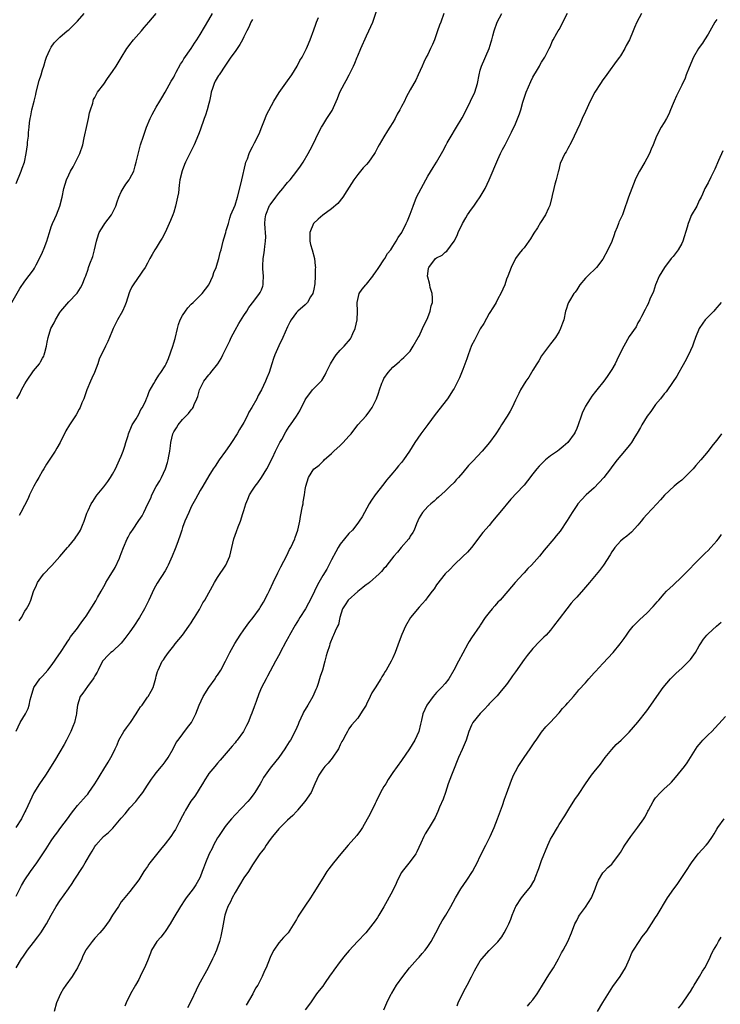
# Model space of a CAD drawing. Units: inches. Extents: x 2619000 to 2622000, y 1491000 to 1494000.
# Drawn here: x 2621084 to 2621244, y 1492951 to 1493176 of the extents above; entities that cross this region are included whole.
import ezdxf

# ---------------------------------------------------------------- set-up
doc = ezdxf.new("R2010")
doc.units = ezdxf.units.IN
doc.header["$MEASUREMENT"] = 0
doc.layers.add('LD26191491_10ft', color=83, linetype='Continuous')

msp = doc.modelspace()

# ---------------------------------------------------------------- linework, layer by layer
at = {"layer": 'LD26191491_10ft'}
for points, elevation in [([(2621083, 1493013.05), (2621083.9, 1493015), (2621085.12, 1493017), (2621085.76, 1493018.24), (2621085.95, 1493019), (2621086.2, 1493020.2), (2621086.42, 1493021), (2621087.06, 1493023), (2621088.42, 1493025), (2621088.68, 1493025.32), (2621089, 1493025.62), (2621090.22, 1493027), (2621091, 1493027.99), (2621091.78, 1493029), (2621092.25, 1493029.75), (2621093.16, 1493031), (2621094.43, 1493033), (2621094.63, 1493033.37), (2621095, 1493033.89), (2621095.44, 1493034.56), (2621097, 1493036.6), (2621097.34, 1493037), (2621098, 1493038), (2621098.79, 1493039), (2621099, 1493039.35), (2621101.17, 1493042.83), (2621101.58, 1493043.58), (2621102.41, 1493045), (2621103.35, 1493046.65), (2621103.51, 1493047), (2621104.25, 1493048.26), (2621105.6, 1493050.4), (2621106.58, 1493052.58), (2621106.78, 1493053), (2621107, 1493053.63), (2621107.54, 1493055), (2621108.39, 1493057), (2621108.61, 1493057.39), (2621109, 1493058.13), (2621109.35, 1493058.65), (2621109.57, 1493059), (2621111, 1493061.15), (2621111.79, 1493062.21), (2621112.17, 1493063), (2621113.09, 1493065), (2621113.73, 1493066.27), (2621114.01, 1493067), (2621115, 1493068.95), (2621115.78, 1493070.22), (2621116.19, 1493071), (2621117.1, 1493073), (2621117.59, 1493074.41), (2621117.75, 1493075), (2621117.89, 1493075.89), (2621118.11, 1493077), (2621118.23, 1493078.23), (2621118.33, 1493079), (2621118.79, 1493081), (2621119, 1493081.45), (2621119.63, 1493082.37), (2621119.98, 1493083), (2621121, 1493084.23), (2621121.74, 1493085), (2621122.38, 1493085.62), (2621123, 1493086.44), (2621123.26, 1493086.74), (2621123.41, 1493087), (2621123.64, 1493087.64), (2621124.28, 1493089), (2621124.49, 1493089.51), (2621124.86, 1493091), (2621125.89, 1493093), (2621127, 1493094.42), (2621127.28, 1493094.72), (2621127.48, 1493095), (2621129.06, 1493097), (2621129.79, 1493098.21), (2621130.23, 1493099), (2621131, 1493100.52), (2621131.77, 1493102.23), (2621132.13, 1493103), (2621133, 1493104.67), (2621133.83, 1493106.17), (2621135, 1493108.01), (2621135.66, 1493109), (2621136.15, 1493109.85), (2621137.29, 1493111.29), (2621138.59, 1493113), (2621138.74, 1493113.26), (2621139, 1493113.85), (2621139.33, 1493114.67), (2621139.44, 1493115), (2621139.43, 1493115.43), (2621139.5, 1493117), (2621139.37, 1493118.63), (2621139.33, 1493119), (2621139.33, 1493119.33), (2621139.4, 1493121), (2621139.65, 1493122.35), (2621139.73, 1493123), (2621139.79, 1493123.79), (2621139.98, 1493125), (2621139.99, 1493126.01), (2621139.92, 1493127), (2621139.85, 1493127.85), (2621139.78, 1493129), (2621139.89, 1493130.11), (2621140, 1493131), (2621140.89, 1493133.11), (2621141, 1493133.28), (2621142.32, 1493135), (2621143, 1493135.95), (2621143.92, 1493137), (2621144.38, 1493137.62), (2621145, 1493138.42), (2621145.29, 1493138.71), (2621145.54, 1493139), (2621147.12, 1493141), (2621147.91, 1493142.09), (2621148.53, 1493143), (2621149.72, 1493145), (2621150.17, 1493145.83), (2621150.77, 1493147), (2621152.12, 1493149.88), (2621152.7, 1493151), (2621153, 1493151.51), (2621153.93, 1493153), (2621155.13, 1493154.87), (2621156.4, 1493157.6), (2621156.95, 1493159), (2621157.97, 1493161), (2621158.34, 1493161.66), (2621159.03, 1493163), (2621160.04, 1493165), (2621160.34, 1493165.66), (2621160.89, 1493167), (2621161, 1493167.29), (2621161.75, 1493169), (2621163, 1493171.93), (2621163.54, 1493173), (2621163.97, 1493174.03), (2621164.42, 1493175), (2621165.58, 1493178.42)], 8180), ([(2621082.05, 1493111), (2621083.84, 1493114.16), (2621085, 1493115.85), (2621087, 1493118.45), (2621087.21, 1493118.79), (2621087.59, 1493119.59), (2621088.55, 1493121.45), (2621089, 1493122.45), (2621089.4, 1493123.4), (2621090.02, 1493125), (2621090.22, 1493125.78), (2621090.61, 1493127), (2621091, 1493128.25), (2621091.28, 1493129), (2621091.84, 1493130.16), (2621092.2, 1493131), (2621093.01, 1493133), (2621093.51, 1493135), (2621093.92, 1493137), (2621094.5, 1493139), (2621095, 1493140.13), (2621095.44, 1493141), (2621096.02, 1493141.98), (2621096.58, 1493143), (2621097.56, 1493145), (2621098.21, 1493147), (2621098.56, 1493148.56), (2621098.7, 1493149.3), (2621099.07, 1493150.93), (2621099.55, 1493153), (2621099.73, 1493154.27), (2621099.99, 1493155), (2621100.51, 1493156.51), (2621100.57, 1493157), (2621100.66, 1493157.34), (2621101, 1493157.79), (2621101.61, 1493159), (2621103, 1493160.82), (2621103.87, 1493162.13), (2621105, 1493163.72), (2621105.83, 1493165), (2621107, 1493166.85), (2621108.28, 1493169), (2621108.58, 1493169.42), (2621109, 1493169.92), (2621109.8, 1493171), (2621111, 1493172.32), (2621111.6, 1493173), (2621112.23, 1493173.77), (2621113.34, 1493175), (2621114.98, 1493177)], 8140), ([(2621180.63, 1493177), (2621179.95, 1493175), (2621179.69, 1493174.31), (2621179.25, 1493173), (2621178.5, 1493171), (2621178.07, 1493169.93), (2621177.66, 1493169), (2621177, 1493167.6), (2621176.67, 1493167), (2621176.13, 1493165.87), (2621175.69, 1493165), (2621174.83, 1493163), (2621174.24, 1493161.76), (2621173.84, 1493161), (2621173, 1493159.55), (2621172.1, 1493157.9), (2621171.66, 1493157), (2621171, 1493155.74), (2621170.64, 1493155), (2621170.03, 1493153.97), (2621169.55, 1493153), (2621169, 1493152.06), (2621168.34, 1493151), (2621167.78, 1493150.22), (2621167, 1493148.84), (2621165.89, 1493147), (2621165.57, 1493146.43), (2621165, 1493145.25), (2621164.86, 1493145), (2621163.43, 1493143), (2621163, 1493142.52), (2621162.26, 1493141.74), (2621161.67, 1493141), (2621161, 1493140.22), (2621160.1, 1493139), (2621158.52, 1493136.52), (2621157.58, 1493135), (2621156.44, 1493133.56), (2621155, 1493132.34), (2621153, 1493130.92), (2621151.98, 1493130.02), (2621150.92, 1493129), (2621150.04, 1493127), (2621150.07, 1493126.07), (2621150.08, 1493125), (2621150.23, 1493124.23), (2621150.59, 1493123), (2621151.13, 1493121), (2621151.32, 1493119.32), (2621151.34, 1493119), (2621151.31, 1493118.69), (2621151.31, 1493117), (2621151.21, 1493115.21), (2621151, 1493114.03), (2621150.73, 1493113), (2621150.25, 1493112.25), (2621149.5, 1493111), (2621149, 1493110.43), (2621147.29, 1493109), (2621147, 1493108.69), (2621145.81, 1493107), (2621145.52, 1493106.48), (2621145, 1493105.43), (2621143.92, 1493103), (2621143, 1493101.09), (2621142.11, 1493099), (2621141.79, 1493098.21), (2621141.42, 1493097), (2621140.77, 1493095), (2621140.23, 1493093.77), (2621139.95, 1493093), (2621139.02, 1493091), (2621138.27, 1493089.73), (2621137.94, 1493089), (2621136.84, 1493087), (2621136.11, 1493085.89), (2621135.72, 1493085), (2621135, 1493083.58), (2621134.01, 1493081.99), (2621133.45, 1493081), (2621132.2, 1493079), (2621131.72, 1493078.28), (2621130.84, 1493077), (2621129.38, 1493075), (2621128.42, 1493073.58), (2621127.99, 1493073), (2621127, 1493071.4), (2621125.65, 1493069), (2621125, 1493068), (2621123.95, 1493066.05), (2621123.35, 1493065), (2621123, 1493064.29), (2621122.4, 1493063), (2621122, 1493062), (2621121.54, 1493061), (2621121, 1493059.56), (2621120.81, 1493059), (2621120.41, 1493057.59), (2621119.68, 1493055.68), (2621119.33, 1493054.67), (2621118.65, 1493053), (2621118.34, 1493052.34), (2621117.74, 1493051), (2621117.49, 1493050.51), (2621117, 1493049.7), (2621115.18, 1493046.82), (2621114.48, 1493045.52), (2621113.31, 1493043), (2621112.34, 1493041), (2621111.19, 1493039), (2621109.87, 1493037), (2621109, 1493035.77), (2621107.82, 1493034.18), (2621107, 1493033.14), (2621105, 1493031.26), (2621104.65, 1493031), (2621103.8, 1493030.2), (2621103, 1493029.37), (2621102.74, 1493029), (2621101.71, 1493027), (2621101.5, 1493026.5), (2621101, 1493025.68), (2621100.78, 1493025.22), (2621100.58, 1493025), (2621099.27, 1493023.27), (2621098.25, 1493021.75), (2621097.66, 1493021), (2621097.01, 1493018.99), (2621096.77, 1493017.23), (2621096.77, 1493017), (2621096.73, 1493016.73), (2621096.34, 1493015), (2621095.92, 1493014.08), (2621095.52, 1493013), (2621095, 1493012.04), (2621094.49, 1493011), (2621093.98, 1493010.02), (2621093, 1493008.29), (2621091.77, 1493006.23), (2621089.73, 1493003), (2621089, 1493001.98), (2621088.35, 1493001), (2621087.06, 1492998.94), (2621086.12, 1492997), (2621085.22, 1492995), (2621085, 1492994.59), (2621084.22, 1492993), (2621082.91, 1492991)], 8190), ([(2621083, 1492975.32), (2621084.23, 1492977.77), (2621085, 1492979.05), (2621086.31, 1492981), (2621087.76, 1492983), (2621089.09, 1492985), (2621089.83, 1492986.17), (2621091, 1492987.98), (2621091.72, 1492989), (2621092.28, 1492989.72), (2621093.19, 1492991), (2621094.7, 1492993), (2621095.67, 1492994.33), (2621096.19, 1492995), (2621097, 1492996.04), (2621098.41, 1492997.59), (2621099, 1492998.3), (2621099.34, 1492998.66), (2621099.6, 1492999), (2621100.99, 1493001), (2621101.74, 1493002.26), (2621102.2, 1493003), (2621103, 1493004.33), (2621104.03, 1493005.97), (2621104.62, 1493007), (2621105, 1493007.7), (2621105.59, 1493009), (2621106.05, 1493009.95), (2621106.46, 1493011), (2621107.63, 1493013), (2621108.17, 1493013.83), (2621109.08, 1493015), (2621110.41, 1493017), (2621110.63, 1493017.37), (2621111.43, 1493018.57), (2621111.75, 1493019), (2621113, 1493020.79), (2621113.16, 1493021), (2621113.85, 1493022.15), (2621114.27, 1493023), (2621114.88, 1493025.12), (2621115, 1493025.63), (2621115.29, 1493026.71), (2621115.4, 1493027), (2621116.37, 1493029), (2621116.64, 1493029.36), (2621117, 1493029.92), (2621117.76, 1493031), (2621119, 1493032.55), (2621119.34, 1493033), (2621120.96, 1493035), (2621122.47, 1493037), (2621123, 1493037.82), (2621123.45, 1493038.55), (2621123.75, 1493039), (2621124.84, 1493040.84), (2621125.67, 1493042.33), (2621126.09, 1493043), (2621128.32, 1493047), (2621129, 1493048.14), (2621130.92, 1493051), (2621131.79, 1493053), (2621132, 1493054), (2621132.26, 1493055), (2621132.71, 1493057), (2621133.35, 1493058.65), (2621133.72, 1493059.72), (2621134.27, 1493061), (2621134.79, 1493062.79), (2621134.87, 1493063), (2621135, 1493063.43), (2621135.45, 1493065), (2621135.94, 1493066.06), (2621136.3, 1493067), (2621137, 1493068.12), (2621137.58, 1493069), (2621138.21, 1493069.79), (2621139.04, 1493070.96), (2621140.27, 1493073), (2621141.51, 1493075.51), (2621142.2, 1493077), (2621143.14, 1493078.86), (2621143.25, 1493079), (2621143.64, 1493079.64), (2621144.58, 1493081.42), (2621145, 1493082.01), (2621145.37, 1493082.63), (2621145.66, 1493083), (2621147.02, 1493085), (2621147.77, 1493086.23), (2621149, 1493088.77), (2621149.13, 1493089), (2621150.71, 1493091), (2621151, 1493091.32), (2621152.64, 1493093), (2621152.81, 1493093.19), (2621153.55, 1493094.45), (2621153.76, 1493095), (2621154.75, 1493097), (2621155.64, 1493098.36), (2621156.1, 1493099), (2621157, 1493100.09), (2621157.92, 1493101), (2621159.33, 1493102.67), (2621159.52, 1493103), (2621159.89, 1493103.89), (2621160.4, 1493105), (2621160.86, 1493107), (2621160.94, 1493108.94), (2621160.87, 1493111), (2621161.36, 1493113), (2621161.99, 1493114.01), (2621162.85, 1493115), (2621163, 1493115.16), (2621164.43, 1493117), (2621164.65, 1493117.35), (2621165, 1493117.75), (2621165.84, 1493119), (2621167, 1493120.69), (2621167.22, 1493121), (2621167.83, 1493122.17), (2621168.57, 1493123), (2621169, 1493123.73), (2621169.82, 1493125), (2621170.21, 1493125.79), (2621171.07, 1493127), (2621172.09, 1493129), (2621172.38, 1493129.62), (2621173, 1493131.19), (2621173.63, 1493133), (2621174.43, 1493135), (2621175.46, 1493137), (2621175.99, 1493138.01), (2621176.56, 1493139), (2621177, 1493139.8), (2621178.2, 1493141.8), (2621179, 1493143.01), (2621180.44, 1493145.56), (2621181.19, 1493147), (2621181.42, 1493147.42), (2621182.33, 1493149), (2621183.36, 1493150.64), (2621183.55, 1493151), (2621184.82, 1493153.18), (2621185.52, 1493154.48), (2621186.79, 1493157), (2621187.71, 1493159), (2621188.34, 1493161), (2621188.72, 1493163), (2621189, 1493164.08), (2621189.26, 1493165), (2621191.01, 1493169), (2621191.48, 1493170.52), (2621191.65, 1493171), (2621191.89, 1493171.89), (2621192.15, 1493173), (2621192.85, 1493175), (2621193.94, 1493177)], 8200), ([(2621083, 1493138.13), (2621084.14, 1493141), (2621084.35, 1493141.65), (2621084.89, 1493143), (2621085.33, 1493145), (2621085.58, 1493147), (2621085.61, 1493147.61), (2621085.8, 1493149), (2621085.81, 1493149.81), (2621085.98, 1493151), (2621086.04, 1493152.04), (2621086.21, 1493153), (2621086.39, 1493153.61), (2621086.6, 1493155), (2621087.09, 1493157), (2621087.5, 1493158.5), (2621087.59, 1493159), (2621088.29, 1493161.71), (2621088.7, 1493163), (2621089, 1493164.09), (2621089.29, 1493165), (2621089.67, 1493166.33), (2621089.92, 1493167), (2621090.71, 1493168.71), (2621090.82, 1493169), (2621091, 1493169.3), (2621091.71, 1493170.29), (2621093, 1493171.61), (2621094.67, 1493173), (2621095, 1493173.3), (2621095.86, 1493174.14), (2621097, 1493175.24), (2621098.57, 1493177)], 8130), ([(2621083.02, 1492959), (2621084.23, 1492961), (2621084.56, 1492961.44), (2621085, 1492962.12), (2621085.62, 1492963), (2621087, 1492964.76), (2621087.96, 1492966.04), (2621088.64, 1492967), (2621089.93, 1492969), (2621091, 1492971), (2621092.12, 1492973), (2621093, 1492974.29), (2621094.97, 1492977.03), (2621095.79, 1492978.21), (2621096.27, 1492979), (2621097, 1492980.11), (2621097.54, 1492981), (2621098.14, 1492981.86), (2621098.77, 1492983), (2621099, 1492983.36), (2621099.95, 1492985), (2621100.37, 1492985.63), (2621101, 1492986.73), (2621101.19, 1492987), (2621102.98, 1492989), (2621104.1, 1492989.9), (2621105.11, 1492990.89), (2621107, 1492993.13), (2621107.88, 1492994.12), (2621109, 1492995.54), (2621110.32, 1492997), (2621111, 1492997.89), (2621111.9, 1492999), (2621113, 1493000.7), (2621113.95, 1493002.05), (2621114.59, 1493003), (2621115, 1493003.54), (2621116.2, 1493005), (2621116.54, 1493005.46), (2621117, 1493006.01), (2621117.72, 1493007), (2621118.89, 1493009), (2621119.58, 1493010.42), (2621120, 1493011), (2621122.14, 1493013.86), (2621123.02, 1493015), (2621124.01, 1493017), (2621124.77, 1493019), (2621125.69, 1493021), (2621127.01, 1493023), (2621128.42, 1493025), (2621128.64, 1493025.36), (2621129, 1493025.85), (2621129.73, 1493027), (2621130.83, 1493029), (2621131.83, 1493031), (2621132.96, 1493033.04), (2621134.18, 1493035), (2621135, 1493036.23), (2621136.17, 1493037.83), (2621137.09, 1493039), (2621138.56, 1493041), (2621138.74, 1493041.26), (2621139.49, 1493042.51), (2621140.45, 1493044.45), (2621140.83, 1493045.17), (2621141.68, 1493047), (2621142.76, 1493049.24), (2621143.42, 1493050.58), (2621144.79, 1493053.21), (2621145.46, 1493054.54), (2621145.7, 1493055), (2621146.64, 1493057), (2621146.74, 1493057.26), (2621147.32, 1493059), (2621147.77, 1493061), (2621147.95, 1493062.05), (2621148.42, 1493064.42), (2621148.52, 1493065), (2621148.57, 1493065.43), (2621148.85, 1493067), (2621149, 1493068.24), (2621149.13, 1493069), (2621149.73, 1493071), (2621151, 1493072.95), (2621151.04, 1493073), (2621152.18, 1493073.82), (2621153, 1493074.63), (2621153.2, 1493074.8), (2621153.37, 1493075), (2621155, 1493076.48), (2621155.52, 1493077), (2621157, 1493078.31), (2621157.68, 1493079), (2621159, 1493080.43), (2621159.49, 1493081), (2621161.01, 1493082.99), (2621162.91, 1493085.09), (2621163.79, 1493086.21), (2621164.33, 1493087), (2621165, 1493088.36), (2621165.29, 1493089), (2621165.76, 1493090.24), (2621165.98, 1493091), (2621166.52, 1493092.52), (2621166.71, 1493093), (2621167, 1493093.58), (2621167.98, 1493095), (2621169, 1493096.23), (2621169.91, 1493097), (2621170.52, 1493097.48), (2621171, 1493097.96), (2621171.56, 1493098.44), (2621173, 1493099.84), (2621173.69, 1493101), (2621174.83, 1493103), (2621175, 1493103.27), (2621175.78, 1493105), (2621176.14, 1493105.86), (2621176.75, 1493107), (2621177, 1493107.57), (2621177.57, 1493109), (2621177.81, 1493110.19), (2621178.06, 1493111), (2621178.06, 1493112.06), (2621177.99, 1493113), (2621177.57, 1493114.43), (2621177.44, 1493115), (2621177.39, 1493115.39), (2621177, 1493116.75), (2621176.95, 1493117), (2621177, 1493117.49), (2621177.19, 1493118.81), (2621177.24, 1493119), (2621178.8, 1493121), (2621179, 1493121.17), (2621180.25, 1493121.75), (2621181, 1493122.44), (2621181.33, 1493122.67), (2621183, 1493124.98), (2621183.69, 1493126.31), (2621183.96, 1493127), (2621184.91, 1493129), (2621185.67, 1493130.33), (2621186.09, 1493131), (2621187, 1493132.33), (2621187.52, 1493133), (2621188.12, 1493133.88), (2621189, 1493135.08), (2621190.07, 1493137), (2621191.01, 1493138.99), (2621193, 1493143.64), (2621193.64, 1493145), (2621194.09, 1493145.91), (2621194.67, 1493147), (2621196.14, 1493149.86), (2621197, 1493151.82), (2621197.96, 1493154.04), (2621198.26, 1493155), (2621198.74, 1493156.74), (2621199.44, 1493159), (2621200.51, 1493161.49), (2621201, 1493162.45), (2621201.2, 1493162.8), (2621201.86, 1493163.86), (2621202.52, 1493165), (2621202.67, 1493165.33), (2621203, 1493165.88), (2621203.43, 1493166.57), (2621203.73, 1493167), (2621204.74, 1493169), (2621205, 1493169.55), (2621205.43, 1493170.57), (2621205.65, 1493171), (2621206.49, 1493172.49), (2621206.76, 1493173), (2621207, 1493173.38), (2621208.93, 1493177.06)], 8210), ([(2621083.17, 1493089), (2621083.88, 1493090.12), (2621084.25, 1493091), (2621085, 1493092.36), (2621085.4, 1493093), (2621087, 1493095.35), (2621088.32, 1493097), (2621088.57, 1493097.43), (2621089, 1493098.25), (2621089.29, 1493098.71), (2621089.42, 1493099), (2621089.55, 1493099.55), (2621089.95, 1493101), (2621090.12, 1493101.88), (2621090.32, 1493103), (2621090.92, 1493105), (2621091.67, 1493106.33), (2621091.97, 1493107), (2621093, 1493108.66), (2621093.23, 1493109), (2621095, 1493111.13), (2621096.84, 1493113), (2621096.91, 1493113.09), (2621097.7, 1493114.3), (2621098.06, 1493115), (2621098.77, 1493116.77), (2621098.91, 1493117.09), (2621099.44, 1493118.56), (2621099.56, 1493119), (2621099.83, 1493119.83), (2621100.48, 1493121.52), (2621100.89, 1493123), (2621101.32, 1493125), (2621101.5, 1493125.5), (2621101.98, 1493127), (2621103, 1493128.61), (2621103.27, 1493129), (2621104.02, 1493129.98), (2621104.77, 1493131), (2621105, 1493131.44), (2621105.75, 1493133), (2621106.06, 1493133.94), (2621106.47, 1493135), (2621107, 1493136.22), (2621107.43, 1493137), (2621108.03, 1493137.97), (2621108.81, 1493139), (2621109, 1493139.32), (2621109.87, 1493141), (2621110.17, 1493142.17), (2621110.44, 1493143), (2621110.86, 1493144.86), (2621111.43, 1493147), (2621112.07, 1493149), (2621112.31, 1493149.69), (2621112.78, 1493151), (2621113.6, 1493153), (2621114.04, 1493153.96), (2621115, 1493155.6), (2621115.85, 1493157), (2621116.24, 1493157.76), (2621117.06, 1493159), (2621118.44, 1493161.56), (2621119, 1493162.46), (2621119.26, 1493163), (2621119.56, 1493163.56), (2621120.54, 1493165.46), (2621121, 1493166.06), (2621121.33, 1493166.67), (2621123, 1493169.03), (2621123.75, 1493170.25), (2621124.26, 1493171), (2621125, 1493172.19), (2621127, 1493175.56), (2621127.81, 1493177)], 8150), ([(2621137, 1493175.62), (2621136.59, 1493175), (2621136.12, 1493173.88), (2621135.66, 1493173), (2621135, 1493171.67), (2621134.69, 1493171), (2621134.11, 1493169.89), (2621133, 1493168.3), (2621132.04, 1493167), (2621130.83, 1493165.17), (2621129.33, 1493163), (2621129.19, 1493162.81), (2621128.43, 1493161.57), (2621128.19, 1493161), (2621127.86, 1493159.86), (2621127.56, 1493159), (2621127.47, 1493158.53), (2621127.14, 1493157), (2621127, 1493156.41), (2621126.6, 1493155), (2621126.22, 1493153.78), (2621125.92, 1493153), (2621125, 1493150.35), (2621124.64, 1493149.36), (2621123.66, 1493147), (2621123.45, 1493146.55), (2621123, 1493145.61), (2621122.68, 1493145), (2621121.67, 1493143), (2621121.47, 1493142.53), (2621120.92, 1493141.08), (2621120.42, 1493139), (2621120.23, 1493137.77), (2621120.04, 1493136.04), (2621119.86, 1493135), (2621119.68, 1493134.32), (2621119.43, 1493133), (2621119, 1493131.62), (2621118.79, 1493131), (2621118.28, 1493129.72), (2621117.97, 1493129), (2621117.05, 1493127), (2621116.33, 1493125.67), (2621115.9, 1493125), (2621115, 1493123.45), (2621114.67, 1493123), (2621114.03, 1493121.97), (2621113.5, 1493121), (2621113, 1493119.99), (2621112.45, 1493119), (2621111.85, 1493118.15), (2621111.1, 1493117), (2621111, 1493116.88), (2621109.45, 1493114.55), (2621109, 1493113.59), (2621108.83, 1493113.17), (2621108.12, 1493111), (2621107.81, 1493110.19), (2621107.26, 1493109), (2621106.16, 1493107), (2621105.78, 1493106.22), (2621105.14, 1493105), (2621105, 1493104.64), (2621104.29, 1493103), (2621103.96, 1493102.04), (2621103.4, 1493101), (2621103, 1493100.15), (2621102.44, 1493099), (2621101.99, 1493098.01), (2621101.66, 1493097), (2621100.89, 1493095), (2621100.29, 1493093.71), (2621099.98, 1493093), (2621099.16, 1493091), (2621098.46, 1493089), (2621098.04, 1493088.04), (2621097.62, 1493087), (2621097.41, 1493086.59), (2621096.69, 1493085.31), (2621095.21, 1493083), (2621094.37, 1493081.63), (2621093.05, 1493079), (2621092.33, 1493077.67), (2621091.92, 1493077), (2621089.97, 1493074.03), (2621089.34, 1493073), (2621089, 1493072.49), (2621088.15, 1493071), (2621087.75, 1493070.25), (2621087.05, 1493069), (2621086.08, 1493067), (2621085.77, 1493066.23), (2621084.11, 1493063), (2621083.72, 1493062.28)], 8160), ([(2621083.73, 1493038.27), (2621084.2, 1493039), (2621085, 1493040.45), (2621085.39, 1493041), (2621085.98, 1493042.02), (2621086.38, 1493043), (2621086.97, 1493044.97), (2621087.64, 1493046.36), (2621087.87, 1493047), (2621089, 1493048.62), (2621089.31, 1493049), (2621091, 1493050.77), (2621091.12, 1493050.88), (2621093, 1493052.95), (2621094.74, 1493055), (2621095, 1493055.34), (2621096.39, 1493057), (2621096.66, 1493057.34), (2621097, 1493057.89), (2621097.45, 1493058.55), (2621097.68, 1493059), (2621098.14, 1493060.14), (2621098.53, 1493061), (2621099.15, 1493062.85), (2621099.46, 1493063.46), (2621100.15, 1493065), (2621100.5, 1493065.5), (2621101.28, 1493066.72), (2621101.48, 1493067), (2621103, 1493068.83), (2621103.95, 1493070.05), (2621104.58, 1493071), (2621105, 1493071.72), (2621105.7, 1493073), (2621106.63, 1493075), (2621107, 1493075.9), (2621107.43, 1493077), (2621107.81, 1493078.19), (2621108.08, 1493079), (2621108.57, 1493080.57), (2621108.69, 1493081), (2621109.34, 1493082.66), (2621109.53, 1493083), (2621110.38, 1493084.38), (2621111, 1493085.46), (2621111.48, 1493086.52), (2621111.82, 1493087), (2621112.62, 1493088.62), (2621112.84, 1493089.16), (2621113, 1493089.48), (2621113.38, 1493090.62), (2621114.44, 1493092.44), (2621114.74, 1493093), (2621115, 1493093.35), (2621115.62, 1493094.38), (2621116.05, 1493095), (2621117, 1493096.49), (2621117.27, 1493097), (2621117.8, 1493098.2), (2621118.76, 1493101), (2621119, 1493101.74), (2621119.28, 1493102.72), (2621119.83, 1493105), (2621120.07, 1493105.93), (2621120.47, 1493107), (2621121, 1493108.03), (2621121.64, 1493109), (2621122.23, 1493109.77), (2621123, 1493110.61), (2621123.42, 1493111), (2621125.45, 1493113), (2621127.01, 1493115), (2621127.92, 1493117), (2621128.18, 1493117.82), (2621128.68, 1493119), (2621129, 1493120.03), (2621129.32, 1493121), (2621129.6, 1493122.4), (2621129.8, 1493123), (2621130.25, 1493125), (2621130.45, 1493125.55), (2621130.87, 1493127), (2621131, 1493127.41), (2621131.46, 1493129), (2621131.78, 1493130.22), (2621132.06, 1493131), (2621133, 1493133.21), (2621133.54, 1493135), (2621134.26, 1493137.74), (2621134.52, 1493139), (2621135.35, 1493142.65), (2621135.47, 1493143), (2621135.82, 1493143.82), (2621136.22, 1493145), (2621136.46, 1493145.54), (2621137, 1493146.51), (2621137.15, 1493146.85), (2621137.47, 1493147.46), (2621138.47, 1493149.53), (2621139.14, 1493151.14), (2621139.86, 1493153), (2621140.16, 1493153.84), (2621141.87, 1493157), (2621143.04, 1493158.96), (2621145, 1493161.61), (2621145.95, 1493163), (2621147.17, 1493165), (2621147.75, 1493166.25), (2621148.3, 1493167), (2621149.3, 1493169), (2621149.54, 1493169.54), (2621150.13, 1493171), (2621151, 1493173.27), (2621151.43, 1493174.57), (2621151.6, 1493175), (2621152.06, 1493176.06)], 8170), ([(2621225.81, 1493177), (2621224.73, 1493175), (2621224.19, 1493173.81), (2621223.88, 1493173), (2621223.05, 1493171), (2621222.34, 1493169.66), (2621222.02, 1493169), (2621221, 1493167.31), (2621220.79, 1493167), (2621220, 1493166), (2621219.29, 1493165), (2621219, 1493164.63), (2621217.47, 1493162.53), (2621217, 1493161.81), (2621216.43, 1493161), (2621215.17, 1493159), (2621214.08, 1493157), (2621213, 1493154.62), (2621212.29, 1493153), (2621211.69, 1493151.69), (2621211, 1493150.29), (2621210.45, 1493149), (2621209.86, 1493147.86), (2621209.44, 1493147), (2621209.31, 1493146.69), (2621209, 1493146.18), (2621208.58, 1493145.42), (2621208.29, 1493145), (2621207.26, 1493142.74), (2621206.83, 1493141), (2621206.8, 1493140.8), (2621206.32, 1493139), (2621206.01, 1493137.99), (2621205.79, 1493137), (2621205.39, 1493135.39), (2621205.31, 1493135), (2621204.84, 1493133.16), (2621204.53, 1493132.53), (2621203.86, 1493131), (2621202.75, 1493129.25), (2621202.02, 1493128.02), (2621201.22, 1493126.78), (2621201, 1493126.4), (2621200.45, 1493125.55), (2621200.11, 1493125), (2621199, 1493123.45), (2621198.58, 1493123), (2621197.86, 1493122.14), (2621197.05, 1493121), (2621196.01, 1493119), (2621195.25, 1493117), (2621195, 1493116.31), (2621194.57, 1493115), (2621193.71, 1493113), (2621193, 1493111.8), (2621192.58, 1493111), (2621191.99, 1493110.01), (2621191, 1493108.49), (2621189.81, 1493106.19), (2621189, 1493104.97), (2621187.95, 1493103), (2621187.64, 1493102.36), (2621187, 1493101.13), (2621186.2, 1493099), (2621185.9, 1493098.1), (2621185, 1493095.66), (2621184.24, 1493093.76), (2621183.88, 1493093), (2621183, 1493091.31), (2621182.82, 1493091), (2621181.47, 1493089), (2621179.51, 1493086.49), (2621179, 1493085.78), (2621178.65, 1493085.35), (2621177, 1493083.09), (2621175.4, 1493081), (2621174.03, 1493079), (2621172.85, 1493077), (2621171.47, 1493075), (2621171, 1493074.43), (2621170.32, 1493073.68), (2621169.79, 1493073), (2621169, 1493072.07), (2621168.12, 1493071), (2621167.6, 1493070.4), (2621167, 1493069.54), (2621164.95, 1493067), (2621164.15, 1493065.85), (2621163.6, 1493065), (2621162.52, 1493063), (2621162.02, 1493061.98), (2621161.33, 1493061), (2621161, 1493060.55), (2621159.79, 1493059), (2621159, 1493058.2), (2621157, 1493055.79), (2621156.5, 1493055), (2621156, 1493054), (2621155, 1493052.2), (2621153.92, 1493050.08), (2621153, 1493048.64), (2621152.15, 1493047), (2621151.71, 1493046.29), (2621151.15, 1493045), (2621150.14, 1493043), (2621149.73, 1493042.27), (2621149.06, 1493041), (2621147.82, 1493039), (2621147.49, 1493038.51), (2621146.74, 1493037.26), (2621145.46, 1493035), (2621145.31, 1493034.69), (2621144.58, 1493033.42), (2621143.3, 1493031), (2621143.21, 1493030.79), (2621142.22, 1493029), (2621140.41, 1493025.59), (2621140.07, 1493025), (2621139.05, 1493023), (2621138.43, 1493021.57), (2621137.79, 1493019.79), (2621137.39, 1493018.61), (2621136.85, 1493017.15), (2621136.61, 1493016.61), (2621135.95, 1493015), (2621135.64, 1493014.36), (2621134.92, 1493013), (2621133.47, 1493011), (2621133.25, 1493010.75), (2621133, 1493010.4), (2621132.35, 1493009.65), (2621131, 1493008), (2621129.62, 1493006.38), (2621129, 1493005.74), (2621128.67, 1493005.33), (2621128.37, 1493005), (2621127, 1493003.34), (2621126.76, 1493003), (2621126.09, 1493001.91), (2621125.55, 1493001), (2621125, 1493000.16), (2621124.31, 1492999), (2621123.78, 1492998.22), (2621122.93, 1492997.07), (2621121.65, 1492995), (2621121.44, 1492994.56), (2621121, 1492993.68), (2621120.23, 1492992.23), (2621119.61, 1492991), (2621119.39, 1492990.61), (2621119, 1492990.01), (2621118.29, 1492989), (2621117, 1492987.31), (2621115.96, 1492986.04), (2621113.55, 1492983), (2621113.33, 1492982.67), (2621113, 1492982.12), (2621112.52, 1492981.48), (2621112.18, 1492981), (2621111, 1492979.06), (2621109, 1492976.45), (2621107.41, 1492974.59), (2621107, 1492974.04), (2621106.34, 1492973), (2621105, 1492970.99), (2621104.27, 1492969.73), (2621103, 1492968.03), (2621102.15, 1492967), (2621101, 1492965.74), (2621100.66, 1492965.34), (2621100.33, 1492965), (2621099, 1492963.19), (2621098.89, 1492963), (2621098.27, 1492961.73), (2621097.99, 1492961), (2621097.05, 1492958.95), (2621096.25, 1492957.75), (2621095.79, 1492957), (2621094.33, 1492955), (2621093.78, 1492954.22), (2621093.1, 1492953), (2621092.24, 1492951), (2621091.65, 1492949)], 8220), ([(2621243, 1493175.66), (2621242.58, 1493175), (2621241, 1493172.29), (2621240.21, 1493171), (2621239.75, 1493170.25), (2621239, 1493169.23), (2621238.85, 1493169), (2621237.71, 1493167), (2621236.68, 1493164.68), (2621236, 1493163), (2621235.74, 1493162.26), (2621235, 1493160.64), (2621233.8, 1493158.2), (2621233.25, 1493157), (2621233, 1493156.42), (2621232.46, 1493155), (2621232.03, 1493153.97), (2621231.54, 1493153), (2621231, 1493152.07), (2621230.3, 1493151), (2621229.2, 1493149), (2621228.44, 1493147), (2621228, 1493146), (2621227.65, 1493145), (2621227, 1493143.85), (2621226.55, 1493143), (2621225.35, 1493141), (2621225, 1493140.33), (2621224.38, 1493139), (2621223.57, 1493137), (2621222.82, 1493135), (2621221.71, 1493131.71), (2621221.43, 1493131), (2621221.28, 1493130.72), (2621221, 1493130.07), (2621220.64, 1493129.36), (2621220.52, 1493129), (2621220.22, 1493128.22), (2621219.7, 1493127), (2621219.54, 1493126.46), (2621219, 1493124.88), (2621218.13, 1493123), (2621217, 1493120.91), (2621215.51, 1493119), (2621213.46, 1493117), (2621213, 1493116.53), (2621211.69, 1493115), (2621211, 1493113.89), (2621210.64, 1493113.36), (2621210.36, 1493113), (2621209.35, 1493111.35), (2621209.14, 1493111), (2621209, 1493110.63), (2621208.59, 1493109.41), (2621208.47, 1493109), (2621208.05, 1493107), (2621207.78, 1493106.22), (2621207.34, 1493105), (2621207, 1493104.38), (2621206.18, 1493103), (2621205, 1493101.53), (2621204.79, 1493101.21), (2621203, 1493098.8), (2621202.34, 1493097.66), (2621201.91, 1493097), (2621201, 1493095.53), (2621200.06, 1493093.94), (2621199.38, 1493093), (2621198.16, 1493091), (2621197.79, 1493090.21), (2621197, 1493088.65), (2621196.26, 1493087), (2621195.82, 1493086.18), (2621195.12, 1493085), (2621193.87, 1493083), (2621193.51, 1493082.49), (2621192.57, 1493081), (2621191.13, 1493079), (2621189.41, 1493077), (2621187.26, 1493074.74), (2621187, 1493074.44), (2621186.3, 1493073.7), (2621185, 1493072.13), (2621184, 1493071), (2621183.51, 1493070.49), (2621183, 1493069.85), (2621182.12, 1493069), (2621181, 1493067.86), (2621179.47, 1493066.53), (2621179, 1493066.1), (2621178.45, 1493065.55), (2621177.7, 1493065), (2621177, 1493064.36), (2621175.8, 1493063), (2621175, 1493061.81), (2621174.41, 1493060.41), (2621173.87, 1493059), (2621173.57, 1493058.43), (2621173, 1493057.57), (2621172.81, 1493057.19), (2621172.68, 1493057), (2621170.94, 1493055), (2621170.07, 1493053.93), (2621169.22, 1493053), (2621167.66, 1493051), (2621167.39, 1493050.61), (2621167, 1493050.23), (2621166.45, 1493049.55), (2621165.93, 1493049), (2621163.68, 1493047), (2621163.31, 1493046.69), (2621163, 1493046.52), (2621162.17, 1493045.83), (2621161, 1493044.97), (2621158.84, 1493043), (2621158.13, 1493041.87), (2621157.53, 1493041), (2621156.92, 1493039), (2621156.61, 1493037.39), (2621156.4, 1493037), (2621155.86, 1493035.86), (2621155.51, 1493035), (2621155.34, 1493034.66), (2621154.66, 1493033), (2621154.54, 1493032.54), (2621154.05, 1493031), (2621153.76, 1493030.24), (2621153.5, 1493029), (2621152.95, 1493027), (2621152.44, 1493025.56), (2621152.31, 1493025), (2621151.97, 1493023.97), (2621151.63, 1493023), (2621151.44, 1493022.56), (2621151, 1493021.52), (2621150.76, 1493021), (2621149.6, 1493019), (2621148.62, 1493017.38), (2621148.44, 1493017), (2621147.55, 1493015), (2621147.41, 1493014.59), (2621146.83, 1493013.17), (2621145.65, 1493011), (2621145.37, 1493010.63), (2621145, 1493009.97), (2621144.6, 1493009.4), (2621144.37, 1493009), (2621143, 1493007.02), (2621141.31, 1493005), (2621141, 1493004.59), (2621139.87, 1493003), (2621139.52, 1493002.48), (2621139, 1493001.55), (2621138.7, 1493001), (2621137.48, 1492999), (2621137.28, 1492998.72), (2621136.41, 1492997.59), (2621135.9, 1492997), (2621133, 1492993.91), (2621132.21, 1492993), (2621131, 1492991.57), (2621130.58, 1492991), (2621129.2, 1492989), (2621129, 1492988.69), (2621128.08, 1492987), (2621127.73, 1492986.27), (2621127.09, 1492985), (2621126.25, 1492983), (2621125.78, 1492981.78), (2621125.52, 1492981), (2621125, 1492979.68), (2621124.68, 1492979), (2621124.04, 1492977.95), (2621123.42, 1492977), (2621121.85, 1492975), (2621121.49, 1492974.51), (2621120.5, 1492973), (2621119, 1492970.47), (2621118.16, 1492969), (2621117, 1492967.3), (2621116.78, 1492967), (2621116.01, 1492965.99), (2621115.15, 1492965), (2621113.95, 1492963), (2621113.66, 1492962.34), (2621113, 1492960.59), (2621112.31, 1492959), (2621111.87, 1492958.13), (2621111.33, 1492957), (2621111, 1492956.34), (2621110.25, 1492955), (2621109.08, 1492953), (2621108.11, 1492951), (2621107.79, 1492950.21)], 8230), ([(2621244.41, 1493145.59), (2621243.42, 1493143.42), (2621242.58, 1493141.42), (2621242.34, 1493141), (2621241.63, 1493139.63), (2621241, 1493138.34), (2621240.29, 1493137), (2621239.76, 1493135.76), (2621239.41, 1493135), (2621239, 1493134.27), (2621238.42, 1493133), (2621237.18, 1493130.82), (2621237, 1493130.4), (2621236.58, 1493129.42), (2621236.43, 1493129), (2621236.22, 1493128.22), (2621235.26, 1493125), (2621235, 1493124.47), (2621234.18, 1493123), (2621233, 1493121.49), (2621232.77, 1493121.23), (2621232.61, 1493121), (2621231.05, 1493119), (2621229.86, 1493117), (2621229.03, 1493115), (2621228.53, 1493113.47), (2621227.72, 1493111.72), (2621227.3, 1493110.7), (2621227, 1493110.13), (2621226.64, 1493109.36), (2621225.8, 1493107.8), (2621225.4, 1493107), (2621225, 1493106.32), (2621224.55, 1493105.45), (2621223, 1493103.18), (2621221.74, 1493101), (2621221, 1493099.53), (2621220.18, 1493097.82), (2621219.76, 1493097), (2621219, 1493095.65), (2621218.6, 1493095), (2621217.93, 1493094.07), (2621217.2, 1493093), (2621215.61, 1493091), (2621215.33, 1493090.67), (2621214.46, 1493089.54), (2621214.06, 1493089), (2621213, 1493087.27), (2621212.85, 1493087), (2621212.28, 1493085.72), (2621212.06, 1493085), (2621211.35, 1493083), (2621211, 1493082.2), (2621210.62, 1493081.38), (2621210.41, 1493081), (2621208.99, 1493079), (2621207.94, 1493078.06), (2621207, 1493077.31), (2621206.6, 1493077), (2621205, 1493075.91), (2621203.86, 1493075), (2621203.4, 1493074.6), (2621202.4, 1493073.6), (2621201.87, 1493073), (2621201, 1493071.84), (2621199.76, 1493070.24), (2621199, 1493069.24), (2621198.79, 1493069), (2621195.94, 1493066.06), (2621193.43, 1493063), (2621193, 1493062.45), (2621191.76, 1493061), (2621191, 1493060.05), (2621189.57, 1493058.43), (2621187, 1493055), (2621186.04, 1493053.96), (2621185, 1493052.94), (2621183, 1493051.08), (2621182.02, 1493049.98), (2621181, 1493049.01), (2621179, 1493046.46), (2621178.44, 1493045.56), (2621178.01, 1493045), (2621177, 1493043.74), (2621176.47, 1493043), (2621175.8, 1493042.2), (2621175, 1493041.39), (2621173.02, 1493039), (2621171.88, 1493037), (2621171.1, 1493035.1), (2621170.5, 1493033.5), (2621169.84, 1493031.84), (2621169.52, 1493031), (2621169, 1493029.76), (2621168.62, 1493029), (2621167.51, 1493027), (2621167.3, 1493026.7), (2621167, 1493026.15), (2621166.51, 1493025.49), (2621166.25, 1493025), (2621165, 1493022.93), (2621164.19, 1493021.81), (2621163.87, 1493021), (2621163, 1493019.18), (2621162.91, 1493019), (2621162.16, 1493017.84), (2621161.65, 1493017), (2621161, 1493016.01), (2621159.61, 1493014.39), (2621159, 1493013.57), (2621158.64, 1493013), (2621158.27, 1493012.27), (2621157.58, 1493011), (2621157.35, 1493010.65), (2621157, 1493009.92), (2621156.58, 1493009), (2621155.15, 1493006.85), (2621154.25, 1493005.75), (2621153.48, 1493005), (2621153, 1493004.33), (2621152.09, 1493003), (2621151.24, 1493001), (2621151, 1493000.51), (2621150.35, 1492999), (2621148.95, 1492997), (2621147.28, 1492995), (2621147.16, 1492994.84), (2621147, 1492994.7), (2621146.22, 1492993.78), (2621145, 1492992.69), (2621143, 1492990.75), (2621141.53, 1492989), (2621141, 1492988.3), (2621140.1, 1492987), (2621139.69, 1492986.31), (2621139, 1492985.44), (2621138.68, 1492985), (2621137, 1492982.52), (2621136.03, 1492981), (2621135, 1492979.51), (2621133, 1492976.21), (2621132.36, 1492975), (2621131.96, 1492974.04), (2621131.37, 1492973), (2621131, 1492971.94), (2621130.69, 1492971), (2621130.6, 1492970.6), (2621130.11, 1492968.11), (2621129.78, 1492966.22), (2621129.46, 1492965), (2621129, 1492963.67), (2621128.74, 1492963), (2621128.19, 1492961.81), (2621127.83, 1492961), (2621126.88, 1492959), (2621124.67, 1492955), (2621124.1, 1492953.9), (2621123, 1492951.45), (2621122.17, 1492949.82)], 8240), ([(2621243.99, 1493111), (2621243.56, 1493110.44), (2621243, 1493109.8), (2621242.64, 1493109.36), (2621242.31, 1493109), (2621241, 1493107.7), (2621240.38, 1493107), (2621239.78, 1493106.22), (2621238.96, 1493105.04), (2621238.17, 1493103), (2621237.7, 1493101.7), (2621237.46, 1493101), (2621237, 1493099.99), (2621236.02, 1493097.98), (2621235, 1493096.23), (2621234.32, 1493095), (2621233.87, 1493094.13), (2621231.73, 1493091), (2621231.42, 1493090.58), (2621231, 1493090.12), (2621230.11, 1493089), (2621229, 1493087.69), (2621227.9, 1493086.1), (2621227.08, 1493085), (2621225.87, 1493083), (2621225.59, 1493082.41), (2621224.85, 1493081.15), (2621224.3, 1493080.3), (2621223.5, 1493079), (2621223.3, 1493078.7), (2621223, 1493078.31), (2621221.92, 1493077), (2621220.21, 1493075), (2621219, 1493073.45), (2621218.69, 1493073), (2621217.18, 1493071), (2621215, 1493068.67), (2621213.19, 1493067), (2621212.12, 1493065.88), (2621211.3, 1493065), (2621211, 1493064.59), (2621209.95, 1493063), (2621209.61, 1493062.39), (2621208.85, 1493061.15), (2621207.24, 1493058.76), (2621206.35, 1493057.65), (2621205.75, 1493057), (2621203.58, 1493054.42), (2621202.5, 1493053), (2621200.72, 1493051), (2621199.83, 1493050.17), (2621199, 1493049.21), (2621198.79, 1493049), (2621196.96, 1493047), (2621195.26, 1493045), (2621193.5, 1493043), (2621193, 1493042.48), (2621192.33, 1493041.67), (2621191.68, 1493041), (2621191, 1493040.18), (2621190.12, 1493039), (2621189, 1493037.29), (2621188.89, 1493037.11), (2621187, 1493034.39), (2621186.45, 1493033.55), (2621186.13, 1493033), (2621185, 1493030.84), (2621183.98, 1493029), (2621182.93, 1493027), (2621181.83, 1493025), (2621181, 1493023.92), (2621180.17, 1493023), (2621179.56, 1493022.44), (2621179, 1493021.84), (2621178.58, 1493021.42), (2621178.2, 1493021), (2621176.78, 1493019), (2621175.88, 1493017), (2621175.57, 1493015.57), (2621175.32, 1493014.68), (2621174.95, 1493013), (2621174.05, 1493011), (2621172.85, 1493009), (2621171, 1493006.32), (2621169.99, 1493005), (2621169, 1493003.57), (2621167.97, 1493002.03), (2621167.39, 1493001), (2621167, 1493000.39), (2621166.21, 1492999), (2621165.22, 1492997), (2621165, 1492996.51), (2621163.86, 1492994.14), (2621162.07, 1492991), (2621161.66, 1492990.34), (2621160.81, 1492989.19), (2621158.81, 1492987), (2621158.01, 1492985.99), (2621157.12, 1492985), (2621155.49, 1492983), (2621154.39, 1492981.61), (2621153.97, 1492981), (2621153, 1492979.47), (2621151, 1492976.19), (2621150.21, 1492975), (2621148.9, 1492973.1), (2621147.57, 1492971), (2621147.35, 1492970.65), (2621147, 1492970), (2621145.12, 1492967), (2621145, 1492966.84), (2621144.09, 1492965.91), (2621143, 1492964.67), (2621141.82, 1492963), (2621141.51, 1492962.49), (2621141, 1492961.35), (2621140.06, 1492959), (2621139.7, 1492958.3), (2621139.2, 1492957), (2621138.16, 1492955), (2621137.68, 1492954.32), (2621137.06, 1492953), (2621135.56, 1492950.44)], 8250), ([(2621244.09, 1493081), (2621243, 1493079.54), (2621242.57, 1493079), (2621241.85, 1493078.15), (2621241.02, 1493077), (2621239.37, 1493075), (2621238.24, 1493073.76), (2621237.59, 1493073), (2621237, 1493072.37), (2621235, 1493070.41), (2621234.2, 1493069.8), (2621233.23, 1493069), (2621231.05, 1493066.95), (2621230.12, 1493065.88), (2621229.32, 1493065), (2621227, 1493062.56), (2621226.28, 1493061.72), (2621225.73, 1493061), (2621225, 1493060.14), (2621223.52, 1493058.48), (2621223, 1493058.08), (2621222.43, 1493057.57), (2621221.61, 1493057), (2621221, 1493056.46), (2621219.68, 1493055), (2621219.42, 1493054.58), (2621219, 1493054.02), (2621218.65, 1493053.35), (2621217.15, 1493051), (2621216.23, 1493049.77), (2621213.94, 1493047), (2621212.59, 1493045.41), (2621211, 1493043.64), (2621210.38, 1493043), (2621209.75, 1493042.25), (2621208.74, 1493041), (2621207, 1493038.71), (2621205.74, 1493037), (2621205, 1493036.12), (2621204.03, 1493035), (2621203.52, 1493034.48), (2621202.5, 1493033.5), (2621201, 1493031.95), (2621199.67, 1493030.33), (2621199, 1493029.45), (2621197, 1493026.6), (2621196.32, 1493025.68), (2621195.88, 1493025), (2621195, 1493023.73), (2621193.78, 1493022.22), (2621192.85, 1493021.15), (2621191, 1493019.27), (2621190.78, 1493019), (2621189.93, 1493018.07), (2621189, 1493017.1), (2621187.29, 1493015), (2621187, 1493014.41), (2621186.37, 1493013), (2621185.79, 1493011), (2621185.54, 1493010.46), (2621184.89, 1493008.89), (2621184.01, 1493007), (2621183.7, 1493006.3), (2621183, 1493004.5), (2621182.39, 1493003), (2621181.68, 1493001), (2621181.05, 1492999), (2621180.51, 1492997.49), (2621179.69, 1492995.69), (2621179.3, 1492994.7), (2621178.65, 1492993.35), (2621177.3, 1492991), (2621176.42, 1492989.58), (2621176.12, 1492989), (2621175.42, 1492987.42), (2621174.53, 1492985.47), (2621174.28, 1492985), (2621173, 1492983.23), (2621171.16, 1492981), (2621171, 1492980.75), (2621170.07, 1492979), (2621169.77, 1492978.23), (2621169, 1492976.61), (2621167.74, 1492974.26), (2621167, 1492972.94), (2621165.85, 1492971), (2621165.5, 1492970.5), (2621165, 1492969.71), (2621164.46, 1492969), (2621162.82, 1492967), (2621160.97, 1492965), (2621159.04, 1492962.96), (2621158.13, 1492961.87), (2621157, 1492960.42), (2621155.53, 1492958.47), (2621155, 1492957.67), (2621154.71, 1492957.29), (2621153.39, 1492955.39), (2621153, 1492954.8), (2621152.23, 1492953.77), (2621151.58, 1492953), (2621150.24, 1492951), (2621149, 1492949.39)], 8260), ([(2621167, 1492949.39), (2621167.67, 1492951), (2621168.65, 1492953), (2621168.78, 1492953.22), (2621169.88, 1492955), (2621171.31, 1492957), (2621172.03, 1492957.97), (2621172.85, 1492959), (2621174.63, 1492961), (2621175, 1492961.39), (2621175.75, 1492962.25), (2621176.37, 1492963), (2621177, 1492963.83), (2621177.78, 1492965), (2621178.86, 1492967), (2621179.93, 1492969), (2621180.32, 1492969.68), (2621181.14, 1492971), (2621182.3, 1492973), (2621183.3, 1492975), (2621184.54, 1492977), (2621185.93, 1492979), (2621187.18, 1492981), (2621187.85, 1492982.15), (2621188.27, 1492983), (2621189, 1492984.46), (2621190.22, 1492987), (2621191.24, 1492989), (2621192.17, 1492991), (2621192.95, 1492993), (2621194.05, 1492996.05), (2621194.52, 1492997.48), (2621195, 1492998.72), (2621196.14, 1493001.86), (2621196.6, 1493003), (2621197, 1493003.81), (2621197.62, 1493005), (2621199, 1493007.04), (2621200.41, 1493009), (2621201.41, 1493010.59), (2621201.72, 1493011), (2621203, 1493012.83), (2621203.99, 1493014.01), (2621204.97, 1493015), (2621207, 1493017.23), (2621207.79, 1493018.21), (2621208.52, 1493019), (2621209, 1493019.54), (2621210.25, 1493021), (2621211, 1493021.84), (2621211.52, 1493022.48), (2621213, 1493024.12), (2621213.75, 1493025), (2621215, 1493026.37), (2621215.29, 1493026.71), (2621217, 1493028.5), (2621219.31, 1493031), (2621220.97, 1493033.03), (2621221.81, 1493034.19), (2621222.37, 1493035), (2621223, 1493035.88), (2621223.91, 1493037), (2621224.43, 1493037.57), (2621225.42, 1493038.58), (2621227, 1493040.03), (2621228.47, 1493041.53), (2621229, 1493042.15), (2621229.41, 1493042.59), (2621229.75, 1493043), (2621231, 1493044.42), (2621231.55, 1493045), (2621232.31, 1493045.69), (2621233, 1493046.4), (2621235, 1493048.31), (2621239.69, 1493053), (2621240.33, 1493053.67), (2621241, 1493054.34), (2621241.62, 1493055), (2621243, 1493056.55), (2621243.36, 1493057), (2621244.06, 1493057.94)], 8270), ([(2621183.68, 1492950.32), (2621183.96, 1492951), (2621184.91, 1492953), (2621185.65, 1492954.35), (2621185.98, 1492955), (2621187, 1492956.89), (2621187.69, 1492958.31), (2621188.08, 1492959), (2621189, 1492960.55), (2621189.34, 1492961), (2621191, 1492962.91), (2621193, 1492964.94), (2621193.91, 1492966.09), (2621194.47, 1492967), (2621195, 1492967.98), (2621195.49, 1492969), (2621195.94, 1492970.06), (2621196.26, 1492971), (2621197, 1492972.85), (2621197.07, 1492973), (2621198.41, 1492975), (2621199, 1492975.72), (2621200.11, 1492977), (2621200.49, 1492977.51), (2621201.24, 1492978.76), (2621201.34, 1492979), (2621201.53, 1492979.53), (2621202.35, 1492981.65), (2621203, 1492983.47), (2621204.38, 1492987), (2621205, 1492988.34), (2621205.37, 1492989), (2621206.59, 1492991), (2621207, 1492991.71), (2621208.31, 1492993.69), (2621209, 1492994.88), (2621209.19, 1492995.19), (2621210.6, 1492997.4), (2621211.42, 1492998.58), (2621212.98, 1493001.02), (2621214.38, 1493003), (2621215, 1493003.74), (2621216.46, 1493005.54), (2621217.52, 1493007), (2621219, 1493008.88), (2621220.01, 1493009.99), (2621221.13, 1493011), (2621223, 1493012.79), (2621225, 1493015.12), (2621227, 1493017.69), (2621227.92, 1493019), (2621229.3, 1493021), (2621230.78, 1493023), (2621232.45, 1493025), (2621233, 1493025.59), (2621233.71, 1493026.29), (2621235, 1493027.45), (2621236.63, 1493029), (2621237, 1493029.41), (2621238.12, 1493031), (2621239, 1493032.53), (2621239.25, 1493033), (2621239.94, 1493034.06), (2621240.69, 1493035), (2621241, 1493035.3), (2621242.95, 1493037), (2621244.03, 1493037.97)], 8280), ([(2621199.77, 1492950.23), (2621200.39, 1492951), (2621201, 1492951.7), (2621201.95, 1492953), (2621202.36, 1492953.64), (2621203.16, 1492955), (2621204.61, 1492957.39), (2621205.7, 1492959), (2621206.84, 1492961), (2621207.56, 1492962.44), (2621207.88, 1492963), (2621208.95, 1492965), (2621209.84, 1492967), (2621210.59, 1492969), (2621211, 1492969.82), (2621211.41, 1492970.59), (2621211.65, 1492971), (2621213, 1492972.83), (2621214.36, 1492975), (2621215.23, 1492977), (2621215.69, 1492978.31), (2621216.01, 1492979), (2621217, 1492980.69), (2621217.25, 1492981), (2621218.09, 1492981.91), (2621219, 1492982.67), (2621219.29, 1492983), (2621220.81, 1492985), (2621221, 1492985.29), (2621221.63, 1492986.37), (2621222.02, 1492987), (2621223.35, 1492989), (2621224.09, 1492989.91), (2621225, 1492991.09), (2621226.33, 1492993), (2621226.59, 1492993.41), (2621227, 1492994.27), (2621227.26, 1492994.74), (2621227.37, 1492995), (2621228.45, 1492997), (2621228.67, 1492997.33), (2621229, 1492997.78), (2621230.15, 1492999), (2621231, 1492999.84), (2621232.27, 1493001), (2621232.64, 1493001.36), (2621233.57, 1493002.43), (2621235.6, 1493005), (2621236.2, 1493005.8), (2621237.03, 1493007), (2621238.55, 1493009.45), (2621239.44, 1493010.56), (2621239.83, 1493011), (2621241, 1493012.19), (2621241.84, 1493013), (2621245, 1493016.36)], 8290), ([(2621215.76, 1492949), (2621217, 1492951.02), (2621218.47, 1492953.53), (2621219.28, 1492954.72), (2621220.92, 1492957), (2621222.16, 1492959), (2621223.1, 1492961), (2621223.62, 1492962.38), (2621223.97, 1492963), (2621225.24, 1492965), (2621225.97, 1492966.03), (2621227, 1492967.32), (2621228.11, 1492969), (2621229, 1492970.44), (2621229.36, 1492971), (2621231.73, 1492975), (2621233.16, 1492977), (2621233.96, 1492978.04), (2621235, 1492979.59), (2621235.9, 1492981), (2621237.21, 1492983), (2621238.78, 1492985), (2621240.57, 1492987), (2621241, 1492987.57), (2621242.05, 1492989), (2621242.41, 1492989.59), (2621243, 1492990.67), (2621243.2, 1492991), (2621244.71, 1492993)], 8300), ([(2621234.27, 1492949.73), (2621235, 1492950.65), (2621236.64, 1492953), (2621237, 1492953.57), (2621237.53, 1492954.47), (2621237.86, 1492955), (2621239.05, 1492957), (2621239.76, 1492958.24), (2621240.25, 1492959), (2621241.3, 1492961), (2621241.79, 1492962.21), (2621242.25, 1492963), (2621243, 1492964.24), (2621243.42, 1492965), (2621244.02, 1492965.98)], 8310)]:
    msp.add_lwpolyline(points, dxfattribs=dict(at, elevation=elevation))

doc.saveas('drawing.dxf')
